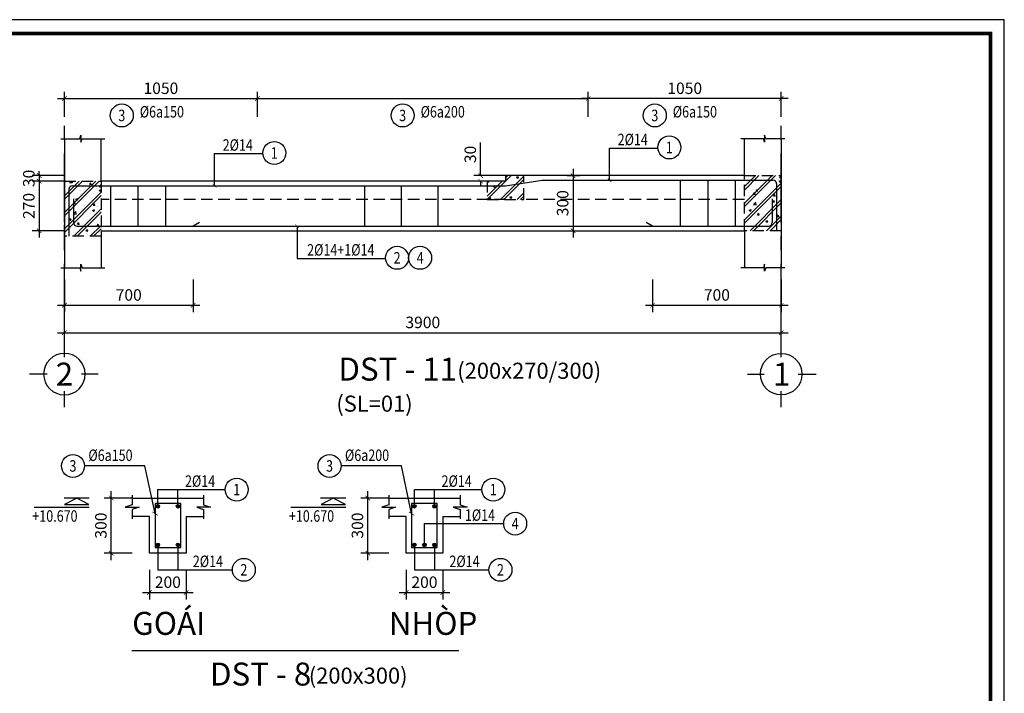
# Model space of a CAD drawing. Units: inches. Extents: x -78781 to 291682597901, y -251576 to 520260481864.
# Drawn here: x 1834701 to 1840058, y 218010 to 221675 of the extents above; entities that cross this region are included whole.
import ezdxf
from ezdxf.enums import TextEntityAlignment as Align

# ---------------------------------------------------------------- set-up
doc = ezdxf.new("R2010")
doc.units = ezdxf.units.IN
doc.header["$MEASUREMENT"] = 0
doc.header["$PDMODE"] = 3
doc.linetypes.add('CENTER', pattern=[2, 1.25, -0.25, 0.25, -0.25])
doc.linetypes.add('HIDDEN', pattern=[0.375, 0.25, -0.125])
for name, color, linetype in [('D-BAO', 4, 'Continuous'), ('DIM', 1, 'Continuous'), ('HATCH', 8, 'Continuous'), ('LINH-TINH', 7, 'Continuous'), ('NET KHUAT', 7, 'Continuous'), ('T-DAI', 3, 'Continuous'), ('TEXT', 4, 'Continuous'), ('TEXT-TD', 6, 'Continuous'), ('THEP', 2, 'Continuous'), ('TRUC', 9, 'CENTER')]:
    doc.layers.add(name, color=color, linetype=linetype)
doc.styles.get("Standard").update_dxf_attribs({"font": 'VHELVEN.TTF'})
doc.styles.add('TEXT-DIM', font='1.shx', dxfattribs={"width": 0.8})
doc.styles.add('TEXT-GHI CHU', font='VAVON.TTF')
doc.dimstyles.get("Standard").update_dxf_attribs({"dimtxt": 2.5, "dimasz": 25, "dimexe": 0.18, "dimexo": 0.0625, "dimgap": 0.09, "dimtad": 0, "dimtih": 1, "dimtoh": 1, "dimdec": 0, "dimzin": 0, "dimtxsty": 'Standard', "dimcen": 80, "dimadec": 0, "dimazin": 0, "dimtfac": 1, "dimtdec": 0, "dimtofl": 0, "dimtmove": 0, "dimatfit": 3, "dimldrblk": 'ARCHTICK', "dimfxl": 0.18, "dimtolj": 1, "dimtzin": 0, "dimarcsym": 0})
doc.dimstyles.new('TL 1-25', dxfattribs={"dimscale": 25, "dimtxt": 2.5, "dimasz": 1, "dimexe": 1.5, "dimexo": 0, "dimgap": 1, "dimtad": 1, "dimdec": 0, "dimtxsty": 'TEXT-DIM', "dimblk": 'ARCHTICK', "dimcen": 0, "dimdle": 1.5, "dimclrd": 1, "dimclre": 1, "dimclrt": 4, "dimadec": 0, "dimazin": 2, "dimtfac": 1, "dimtdec": 0, "dimtix": 1, "dimtofl": 0, "dimtmove": 0, "dimatfit": 3, "dimldrblk": 'ARCHTICK', "dimfxl": 1.5, "dimtolj": 1, "dimtzin": 0, "dimarcsym": 0})

# ---------------------------------------------------------------- blocks, each defined once
blk = doc.blocks.new('_ARCHTICK')
at = {"color": 0, "linetype": 'ByBlock', "const_width": 0.15}
blk.add_lwpolyline([(-0.5, -0.5), (0.5, 0.5)], dxfattribs=at)
blk = doc.blocks.new('*D1092')
at = {"layer": 'Defpoints', "color": 0}
for p in [(1835406.8, 218682), (1835606.8, 218682), (1835606.8, 218558.5)]:
    blk.add_point(p, dxfattribs=at)
at = {"layer": 'DIM', "color": 1, "lineweight": -2}
for p, q in [((1835406.8, 218682), (1835406.8, 218521)), ((1835606.8, 218682), (1835606.8, 218521)), ((1835369.3, 218558.5), (1835644.3, 218558.5))]:
    blk.add_line(p, q, dxfattribs=at)
at = {"layer": 'DIM', "color": 1, "lineweight": -2, "xscale": 25, "yscale": 25, "zscale": 25, "rotation": 180}
blk.add_blockref('_ARCHTICK', (1835406.8, 218558.5), dxfattribs=at)
at = {"layer": 'DIM', "color": 1, "lineweight": -2, "xscale": 25, "yscale": 25, "zscale": 25}
blk.add_blockref('_ARCHTICK', (1835606.8, 218558.5), dxfattribs=at)
at = {"layer": 'DIM', "color": 4, "insert": (1835506.8, 218614.7), "char_height": 62.5, "attachment_point": 5, "style": 'TEXT-DIM'}
blk.add_mtext('\\A1;200', dxfattribs=at)
blk = doc.blocks.new('*D1093')
at = {"layer": 'Defpoints', "color": 0}
for p in [(1835198.5, 219072.7), (1835312.6, 219072.7), (1835312.6, 218772.7)]:
    blk.add_point(p, dxfattribs=at)
at = {"layer": 'DIM', "color": 1, "lineweight": -2}
for p, q in [((1835198.5, 218735.2), (1835198.5, 219110.2)), ((1835312.6, 219072.7), (1835161, 219072.7)), ((1835312.6, 218772.7), (1835161, 218772.7))]:
    blk.add_line(p, q, dxfattribs=at)
at = {"layer": 'DIM', "color": 1, "lineweight": -2, "xscale": 25, "yscale": 25, "zscale": 25}
for p, rotation in [((1835198.5, 219072.7), 90), ((1835198.5, 218772.7), 270)]:
    blk.add_blockref('_ARCHTICK', p, dxfattribs=dict(at, rotation=rotation))
at = {"layer": 'DIM', "color": 4, "insert": (1835142.2, 218922.7), "char_height": 62.5, "attachment_point": 5, "rotation": 90, "style": 'TEXT-DIM'}
blk.add_mtext('\\A1;300', dxfattribs=at)
blk = doc.blocks.new('DC')
for p, q in [((3.26, 2.48), (-11.09, 2.48)), ((3.3, 0), (-3.3, 0))]:
    blk.add_line(p, q)
blk.add_lwpolyline([(-3.2, 1.71), (3.2, 1.71), (0, 0)], close=True)
blk = doc.blocks.new('*D1094')
at = {"layer": 'Defpoints', "color": 0}
for p in [(1836802.8, 218682), (1837002.8, 218682), (1837002.8, 218558.5)]:
    blk.add_point(p, dxfattribs=at)
at = {"layer": 'DIM', "color": 1, "lineweight": -2}
for p, q in [((1836802.8, 218682), (1836802.8, 218521)), ((1837002.8, 218682), (1837002.8, 218521)), ((1836765.3, 218558.5), (1837040.3, 218558.5))]:
    blk.add_line(p, q, dxfattribs=at)
at = {"layer": 'DIM', "color": 1, "lineweight": -2, "xscale": 25, "yscale": 25, "zscale": 25, "rotation": 180}
blk.add_blockref('_ARCHTICK', (1836802.8, 218558.5), dxfattribs=at)
at = {"layer": 'DIM', "color": 1, "lineweight": -2, "xscale": 25, "yscale": 25, "zscale": 25}
blk.add_blockref('_ARCHTICK', (1837002.8, 218558.5), dxfattribs=at)
at = {"layer": 'DIM', "color": 4, "insert": (1836902.8, 218614.7), "char_height": 62.5, "attachment_point": 5, "style": 'TEXT-DIM'}
blk.add_mtext('\\A1;200', dxfattribs=at)
blk = doc.blocks.new('*D1095')
at = {"layer": 'Defpoints', "color": 0}
for p in [(1836594.5, 219072.7), (1836708.6, 219072.7), (1836708.6, 218772.7)]:
    blk.add_point(p, dxfattribs=at)
at = {"layer": 'DIM', "color": 1, "lineweight": -2}
for p, q in [((1836594.5, 218735.2), (1836594.5, 219110.2)), ((1836708.6, 219072.7), (1836557, 219072.7)), ((1836708.6, 218772.7), (1836557, 218772.7))]:
    blk.add_line(p, q, dxfattribs=at)
at = {"layer": 'DIM', "color": 1, "lineweight": -2, "xscale": 25, "yscale": 25, "zscale": 25}
for p, rotation in [((1836594.5, 219072.7), 90), ((1836594.5, 218772.7), 270)]:
    blk.add_blockref('_ARCHTICK', p, dxfattribs=dict(at, rotation=rotation))
at = {"layer": 'DIM', "color": 4, "insert": (1836538.2, 218922.7), "char_height": 62.5, "attachment_point": 5, "rotation": 90, "style": 'TEXT-DIM'}
blk.add_mtext('\\A1;300', dxfattribs=at)
blk = doc.blocks.new('KHUNG A3')
blk.add_lwpolyline([(-42000, 0), (0, 0), (0, 29700), (-42000, 29700)], close=True)
at = {"color": 5, "const_width": 80}
blk.add_lwpolyline([(-41700, 300), (-300, 300), (-300, 29400), (-41700, 29400)], close=True, dxfattribs=at)
blk = doc.blocks.new('*D1156')
at = {"layer": 'Defpoints', "color": 0, "ltscale": 10}
for p in [(1835993.9, 221246.1), (1834943.9, 221146.1), (1835993.9, 221146.1)]:
    blk.add_point(p, dxfattribs=at)
at = {"layer": 'DIM', "color": 1, "lineweight": -2, "ltscale": 10}
for p, q in [((1834906.4, 221246.1), (1836031.4, 221246.1)), ((1834943.9, 221146.1), (1834943.9, 221283.6)), ((1835993.9, 221146.1), (1835993.9, 221283.6))]:
    blk.add_line(p, q, dxfattribs=at)
at = {"layer": 'DIM', "color": 1, "lineweight": -2, "ltscale": 10, "xscale": 25, "yscale": 25, "zscale": 25, "rotation": 180}
blk.add_blockref('_ARCHTICK', (1834943.9, 221246.1), dxfattribs=at)
at = {"layer": 'DIM', "color": 1, "lineweight": -2, "ltscale": 10, "xscale": 25, "yscale": 25, "zscale": 25}
blk.add_blockref('_ARCHTICK', (1835993.9, 221246.1), dxfattribs=at)
at = {"layer": 'DIM', "color": 4, "ltscale": 10, "insert": (1835468.9, 221302.3), "char_height": 62.5, "attachment_point": 5, "style": 'TEXT-DIM'}
blk.add_mtext('\\A1;1050', dxfattribs=at)
blk = doc.blocks.new('*D1157')
at = {"layer": 'Defpoints', "color": 0, "linetype": 'Continuous'}
for p in [(1834943.9, 220796.9), (1834806.6, 220526.9), (1834943.9, 220526.9)]:
    blk.add_point(p, dxfattribs=at)
at = {"layer": 'DIM', "color": 1, "linetype": 'Continuous', "lineweight": -2}
for p, q in [((1834806.6, 220834.4), (1834806.6, 220489.4)), ((1834943.9, 220796.9), (1834769.1, 220796.9)), ((1834943.9, 220526.9), (1834769.1, 220526.9))]:
    blk.add_line(p, q, dxfattribs=at)
at = {"layer": 'DIM', "color": 1, "linetype": 'Continuous', "lineweight": -2, "xscale": 25, "yscale": 25, "zscale": 25}
for p, rotation in [((1834806.6, 220796.9), 90), ((1834806.6, 220526.9), 270)]:
    blk.add_blockref('_ARCHTICK', p, dxfattribs=dict(at, rotation=rotation))
at = {"layer": 'DIM', "color": 4, "linetype": 'Continuous', "insert": (1834750.3, 220661.9), "char_height": 62.5, "attachment_point": 5, "rotation": 90, "style": 'TEXT-DIM'}
blk.add_mtext('\\A1;270', dxfattribs=at)
blk = doc.blocks.new('truc22')
at = {"layer": 'TRUC', "color": 11, "linetype": 'Continuous', "ltscale": 5}
for points in [[(-3.81, 1.87), (-3.81, 3.77)], [(-7.51, 0), (-5.68, 0)], [(-1.94, 0), (0, 0)], [(-3.81, -3.62), (-3.81, -1.87)]]:
    blk.add_lwpolyline(points, dxfattribs=at)
at = {"layer": 'TRUC', "color": 11, "linetype": 'Continuous'}
blk.add_circle((-3.81, 0), 2.27, dxfattribs=at)
blk = doc.blocks.new('*D1158')
at = {"layer": 'Defpoints', "color": 0, "ltscale": 10}
for p in [(1837793.9, 221246.1), (1837793.9, 221146.1), (1838843.9, 221146.1)]:
    blk.add_point(p, dxfattribs=at)
at = {"layer": 'DIM', "color": 1, "lineweight": -2, "ltscale": 10}
for p, q in [((1838881.4, 221246.1), (1837756.4, 221246.1)), ((1837793.9, 221146.1), (1837793.9, 221283.6)), ((1838843.9, 221146.1), (1838843.9, 221283.6))]:
    blk.add_line(p, q, dxfattribs=at)
at = {"layer": 'DIM', "color": 1, "lineweight": -2, "ltscale": 10, "xscale": 25, "yscale": 25, "zscale": 25, "rotation": 180}
blk.add_blockref('_ARCHTICK', (1837793.9, 221246.1), dxfattribs=at)
at = {"layer": 'DIM', "color": 1, "lineweight": -2, "ltscale": 10, "xscale": 25, "yscale": 25, "zscale": 25}
blk.add_blockref('_ARCHTICK', (1838843.9, 221246.1), dxfattribs=at)
at = {"layer": 'DIM', "color": 4, "ltscale": 10, "insert": (1838318.9, 221302.3), "char_height": 62.5, "attachment_point": 5, "style": 'TEXT-DIM'}
blk.add_mtext('\\A1;1050', dxfattribs=at)
blk = doc.blocks.new('*D1159')
at = {"layer": 'Defpoints', "color": 0, "ltscale": 750}
for p in [(1838843.9, 219972.1), (1834943.9, 219923.6), (1838843.9, 219923.6)]:
    blk.add_point(p, dxfattribs=at)
at = {"layer": 'DIM', "color": 1, "lineweight": -2, "ltscale": 750}
for p, q in [((1834906.4, 219972.1), (1838881.4, 219972.1)), ((1834943.9, 219923.6), (1834943.9, 220009.6)), ((1838843.9, 219923.6), (1838843.9, 220009.6))]:
    blk.add_line(p, q, dxfattribs=at)
at = {"layer": 'DIM', "color": 1, "lineweight": -2, "ltscale": 750, "xscale": 25, "yscale": 25, "zscale": 25, "rotation": 180}
blk.add_blockref('_ARCHTICK', (1834943.9, 219972.1), dxfattribs=at)
at = {"layer": 'DIM', "color": 1, "lineweight": -2, "ltscale": 750, "xscale": 25, "yscale": 25, "zscale": 25}
blk.add_blockref('_ARCHTICK', (1838843.9, 219972.1), dxfattribs=at)
at = {"layer": 'DIM', "color": 4, "ltscale": 750, "insert": (1836893.9, 220028.3), "char_height": 62.5, "attachment_point": 5, "style": 'TEXT-DIM'}
blk.add_mtext('\\A1;3900', dxfattribs=at)
blk = doc.blocks.new('*D1160')
at = {"layer": 'Defpoints', "color": 0, "ltscale": 750}
for p in [(1834943.9, 220262), (1835643.9, 220262), (1835643.9, 220121.5)]:
    blk.add_point(p, dxfattribs=at)
at = {"layer": 'DIM', "color": 1, "lineweight": -2, "ltscale": 750}
for p, q in [((1834943.9, 220262), (1834943.9, 220084)), ((1835643.9, 220262), (1835643.9, 220084)), ((1834906.4, 220121.5), (1835681.4, 220121.5))]:
    blk.add_line(p, q, dxfattribs=at)
at = {"layer": 'DIM', "color": 1, "lineweight": -2, "ltscale": 750, "xscale": 25, "yscale": 25, "zscale": 25, "rotation": 180}
blk.add_blockref('_ARCHTICK', (1834943.9, 220121.5), dxfattribs=at)
at = {"layer": 'DIM', "color": 1, "lineweight": -2, "ltscale": 750, "xscale": 25, "yscale": 25, "zscale": 25}
blk.add_blockref('_ARCHTICK', (1835643.9, 220121.5), dxfattribs=at)
at = {"layer": 'DIM', "color": 4, "ltscale": 750, "insert": (1835293.9, 220177.7), "char_height": 62.5, "attachment_point": 5, "style": 'TEXT-DIM'}
blk.add_mtext('\\A1;700', dxfattribs=at)
blk = doc.blocks.new('*D1161')
at = {"layer": 'Defpoints', "color": 0, "ltscale": 750}
for p in [(1838143.9, 220262), (1838843.9, 220262), (1838843.9, 220121.5)]:
    blk.add_point(p, dxfattribs=at)
at = {"layer": 'DIM', "color": 1, "lineweight": -2, "ltscale": 750}
for p, q in [((1838143.9, 220262), (1838143.9, 220084)), ((1838843.9, 220262), (1838843.9, 220084)), ((1838106.4, 220121.5), (1838881.4, 220121.5))]:
    blk.add_line(p, q, dxfattribs=at)
at = {"layer": 'DIM', "color": 1, "lineweight": -2, "ltscale": 750, "xscale": 25, "yscale": 25, "zscale": 25, "rotation": 180}
blk.add_blockref('_ARCHTICK', (1838143.9, 220121.5), dxfattribs=at)
at = {"layer": 'DIM', "color": 1, "lineweight": -2, "ltscale": 750, "xscale": 25, "yscale": 25, "zscale": 25}
blk.add_blockref('_ARCHTICK', (1838843.9, 220121.5), dxfattribs=at)
at = {"layer": 'DIM', "color": 4, "ltscale": 750, "insert": (1838493.9, 220177.7), "char_height": 62.5, "attachment_point": 5, "style": 'TEXT-DIM'}
blk.add_mtext('\\A1;700', dxfattribs=at)
blk = doc.blocks.new('*D1162')
at = {"layer": 'Defpoints', "color": 0, "linetype": 'Continuous'}
for p in [(1834806.6, 220826.9), (1834943.9, 220826.9), (1834943.9, 220796.9)]:
    blk.add_point(p, dxfattribs=at)
at = {"layer": 'DIM', "color": 1, "linetype": 'Continuous', "lineweight": -2}
for p, q in [((1834943.9, 220826.9), (1834769.1, 220826.9)), ((1834806.6, 220826.9), (1834806.6, 220851.9)), ((1834943.9, 220796.9), (1834769.1, 220796.9)), ((1834806.6, 220796.9), (1834806.6, 220771.9))]:
    blk.add_line(p, q, dxfattribs=at)
at = {"layer": 'DIM', "color": 1, "linetype": 'Continuous', "lineweight": -2, "xscale": 25, "yscale": 25, "zscale": 25}
for p, rotation in [((1834806.6, 220826.9), 270), ((1834806.6, 220796.9), 90)]:
    blk.add_blockref('_ARCHTICK', p, dxfattribs=dict(at, rotation=rotation))
at = {"layer": 'DIM', "color": 4, "linetype": 'Continuous', "insert": (1834750.3, 220811.9), "char_height": 62.5, "attachment_point": 5, "rotation": 90, "style": 'TEXT-DIM'}
blk.add_mtext('\\A1;30', dxfattribs=at)
blk = doc.blocks.new('*D1163')
at = {"layer": 'Defpoints', "color": 0, "linetype": 'Continuous'}
for p in [(1837208.6, 220826.9), (1837343.9, 220826.9), (1837343.9, 220796.9)]:
    blk.add_point(p, dxfattribs=at)
at = {"layer": 'DIM', "color": 1, "linetype": 'Continuous', "lineweight": -2}
for p, q in [((1837208.6, 220826.9), (1837208.6, 221007.8)), ((1837343.9, 220826.9), (1837171.1, 220826.9)), ((1837343.9, 220796.9), (1837171.1, 220796.9)), ((1837208.6, 220796.9), (1837208.6, 220771.9))]:
    blk.add_line(p, q, dxfattribs=at)
at = {"layer": 'DIM', "color": 1, "linetype": 'Continuous', "lineweight": -2, "xscale": 25, "yscale": 25, "zscale": 25}
for p, rotation in [((1837208.6, 220826.9), 270), ((1837208.6, 220796.9), 90)]:
    blk.add_blockref('_ARCHTICK', p, dxfattribs=dict(at, rotation=rotation))
at = {"layer": 'DIM', "color": 4, "linetype": 'Continuous', "insert": (1837152.3, 220942.3), "char_height": 62.5, "attachment_point": 5, "rotation": 90, "style": 'TEXT-DIM'}
blk.add_mtext('\\A1;30', dxfattribs=at)
blk = doc.blocks.new('*D1164')
at = {"layer": 'Defpoints', "color": 0, "ltscale": 750}
for p in [(1837678.6, 220826.9), (1837678.6, 220526.9), (1837711.1, 220526.9)]:
    blk.add_point(p, dxfattribs=at)
at = {"layer": 'DIM', "color": 1, "lineweight": -2, "ltscale": 750}
for p, q in [((1837678.6, 220826.9), (1837748.6, 220826.9)), ((1837711.1, 220864.4), (1837711.1, 220489.4)), ((1837678.6, 220526.9), (1837748.6, 220526.9))]:
    blk.add_line(p, q, dxfattribs=at)
at = {"layer": 'DIM', "color": 1, "lineweight": -2, "ltscale": 750, "xscale": 25, "yscale": 25, "zscale": 25}
for p, rotation in [((1837711.1, 220826.9), 90), ((1837711.1, 220526.9), 270)]:
    blk.add_blockref('_ARCHTICK', p, dxfattribs=dict(at, rotation=rotation))
at = {"layer": 'DIM', "color": 4, "ltscale": 750, "insert": (1837654.8, 220676.9), "char_height": 62.5, "attachment_point": 5, "rotation": 90, "style": 'TEXT-DIM'}
blk.add_mtext('\\A1;300', dxfattribs=at)

msp = doc.modelspace()

# ---------------------------------------------------------------- hatches: boundary and pattern name
at = {"layer": 'HATCH', "ltscale": 750}
h = msp.add_hatch(dxfattribs=at)
h.set_pattern_fill('CHAU-01', color=256, scale=15, style=0, pattern_type=2)
h.set_pattern_definition([(50, (-10909.95, -34219.04), (107.5890274, -9.4128202), [11.25, -123.75]), (355, (-10909.95, -34219.04), (-20.8127, 112.82882), [9, -99]), (100.4514, (-10900.98, -34219.83), (86.776407, 103.4159313), [9.5610285, -105.171317]), (46.1842, (-10909.95, -34189.04), (160.086157, -24.827852), [16.875, -185.625]), (96.6356, (-10896.6, -34191.11), (140.199406, 146.11768), [14.341543, -157.75695]), (351.1842, (-10909.95, -34189.04), (140.199292, 146.11779), [13.5, -148.5]), (21, (-10894.95, -34196.54), (89.536058, -60.3928336), [11.25, -123.75]), (326, (-10894.95, -34196.54), (36.4973, 108.772507), [9, -99]), (71.4514, (-10887.48, -34201.58), (126.033394, 48.3795745), [9.5610285, -105.171317]), (37.5, (-10909.946, -34219.043), (1.8239783, 49.9340781), [0, -97.8, 0, -100.5, 0, -99.375]), (7.5, (-10909.946, -34219.04), (39.4604306, 59.1617568), [0, -57.3, 0, -95.55, 0, -37.875]), (327.5, (-10943.396, -34219.043), (80.0733654, -3.3832308), [0, -37.5, 0, -117, 0, -155.25]), (317.5, (-10958.396, -34219.04), (87.4779254, 15.0157473), [0, -48.75, 0, -77.7, 0, -110.25]), (45, (-10909.946, -34219.04), (-45.0780573, 45.0780573), []), (45, (-10909.946, -34200.67), (-45.0780573, 45.0780573), [])])
h.paths.add_polyline_path([(1837343.9, 220826.9), (1837343.9, 220796.9), (1837243.9, 220796.9), (1837243.9, 220696.9), (1837443.9, 220696.9), (1837443.9, 220826.9)])
h = msp.add_hatch(dxfattribs=at)
h.set_pattern_fill('CHAU-01', color=256, scale=15, style=0, pattern_type=2)
h.set_pattern_definition([(50, (-49983.56, -2785.645), (107.5890274, -9.4128202), [11.25, -123.75]), (355, (-49983.56, -2785.65), (-20.8127, 112.82882), [9, -99]), (100.4514, (-49974.59, -2786.43), (86.776407, 103.4159313), [9.5610285, -105.171317]), (46.1842, (-49983.56, -2755.65), (160.086157, -24.827852), [16.875, -185.625]), (96.6356, (-49970.22, -2757.71), (140.199406, 146.11768), [14.341543, -157.75695]), (351.1842, (-49983.56, -2755.65), (140.199292, 146.11779), [13.5, -148.5]), (21, (-49968.56, -2763.145), (89.536058, -60.3928336), [11.25, -123.75]), (326, (-49968.56, -2763.15), (36.4973, 108.772507), [9, -99]), (71.4514, (-49961.09, -2768.18), (126.0333943, 48.3795745), [9.5610285, -105.171317]), (37.5, (-49983.556, -2785.645), (1.8239783, 49.9340781), [0, -97.8, 0, -100.5, 0, -99.375]), (7.5, (-49983.556, -2785.645), (39.4604306, 59.1617568), [0, -57.3, 0, -95.55, 0, -37.875]), (327.5, (-50017.006, -2785.645), (80.0733654, -3.3832308), [0, -37.5, 0, -117, 0, -155.25]), (317.5, (-50032.006, -2785.645), (87.4779254, 15.0157473), [0, -48.75, 0, -77.7, 0, -110.25]), (45, (-49983.556, -2785.645), (-45.0780573, 45.0780573), []), (45, (-49983.556, -2767.27), (-45.0780573, 45.0780573), [])])
h.paths.add_polyline_path([(1838643.9, 220826.9), (1838843.9, 220826.9), (1838843.9, 220526.9), (1838643.9, 220526.9)])
h = msp.add_hatch(dxfattribs=at)
h.set_pattern_fill('CHAU-01', color=256, scale=15, style=0, pattern_type=2)
h.set_pattern_definition([(50, (-53683.56, -2835.645), (107.5890274, -9.4128202), [11.25, -123.75]), (355, (-53683.56, -2835.65), (-20.8127, 112.82882), [9, -99]), (100.4514, (-53674.59, -2836.43), (86.776407, 103.4159313), [9.5610285, -105.171317]), (46.1842, (-53683.56, -2805.65), (160.086157, -24.827852), [16.875, -185.625]), (96.6356, (-53670.22, -2807.71), (140.199406, 146.11768), [14.341543, -157.75695]), (351.1842, (-53683.56, -2805.65), (140.199292, 146.11779), [13.5, -148.5]), (21, (-53668.56, -2813.145), (89.536058, -60.3928336), [11.25, -123.75]), (326, (-53668.56, -2813.15), (36.4973, 108.772507), [9, -99]), (71.4514, (-53661.09, -2818.18), (126.0333943, 48.3795745), [9.5610285, -105.171317]), (37.5, (-53683.556, -2835.645), (1.8239783, 49.9340781), [0, -97.8, 0, -100.5, 0, -99.375]), (7.5, (-53683.556, -2835.645), (39.4604306, 59.1617568), [0, -57.3, 0, -95.55, 0, -37.875]), (327.5, (-53717.006, -2835.645), (80.0733654, -3.3832308), [0, -37.5, 0, -117, 0, -155.25]), (317.5, (-53732.006, -2835.645), (87.4779254, 15.0157473), [0, -48.75, 0, -77.7, 0, -110.25]), (45, (-53683.556, -2835.645), (-45.0780573, 45.0780573), []), (45, (-53683.556, -2817.27), (-45.0780573, 45.0780573), [])])
h.paths.add_polyline_path([(1834943.9, 220796.9), (1835143.9, 220796.9), (1835143.9, 220496.9), (1834943.9, 220496.9)])
at = {"layer": 'THEP'}
for points in [[(1835461.8, 219027.7, 1), (1835441.8, 219027.7, 1)], [(1835571.8, 219027.7, 1), (1835551.8, 219027.7, 1)], [(1836857.8, 219027.7, 1), (1836837.8, 219027.7, 1)], [(1836967.8, 219027.7, 1), (1836947.8, 219027.7, 1)], [(1835441.8, 218817.7, 1), (1835461.8, 218817.7, 1)], [(1835571.8, 218817.7, 1), (1835551.8, 218817.7, 1)], [(1836837.8, 218817.7, 1), (1836857.8, 218817.7, 1)], [(1836912.8, 218817.7, 1), (1836892.8, 218817.7, 1)], [(1836967.8, 218817.7, 1), (1836947.8, 218817.7, 1)]]:
    msp.add_hatch(color=256, dxfattribs=at).paths.add_polyline_path(points)

# ---------------------------------------------------------------- linework, layer by layer
at = {"layer": 'D-BAO', "ltscale": 100}
for p, q in [((1834943.9, 221027.9), (1834943.9, 220325.9)), ((1835143.9, 220796.9), (1835143.9, 221027.9)), ((1838643.9, 220826.9), (1838643.9, 221027.9)), ((1838843.9, 221027.9), (1838843.9, 220325.9)), ((1838643.9, 220826.9), (1837343.9, 220826.9)), ((1837343.9, 220796.9), (1835143.9, 220796.9)), ((1835143.9, 220526.9), (1838643.9, 220526.9)), ((1835143.9, 220526.9), (1835143.9, 220325.9)), ((1838643.9, 220526.9), (1838643.9, 220325.9))]:
    msp.add_line(p, q, dxfattribs=at)
at = {"layer": 'D-BAO', "ltscale": 1000}
for p, q in [((1838843.9, 220826.9), (1838843.9, 220826.9)), ((1834943.9, 220796.9), (1834943.9, 220796.9)), ((1834943.9, 220526.9), (1834943.9, 220526.9)), ((1838843.9, 220526.9), (1838843.9, 220526.9))]:
    msp.add_line(p, q, dxfattribs=at)
at = {"layer": 'D-BAO'}
for p, q in [((1835312.6, 219072.7), (1835701.1, 219072.7)), ((1836708.6, 219072.7), (1837097.1, 219072.7)), ((1835406.8, 218972.7), (1835312.6, 218972.7)), ((1835406.8, 218772.7), (1835406.8, 218972.7)), ((1835606.8, 218972.7), (1835606.8, 218772.7)), ((1835606.8, 218972.7), (1835701.1, 218972.7)), ((1836802.8, 218972.7), (1836708.6, 218972.7)), ((1836802.8, 218772.7), (1836802.8, 218972.7)), ((1837002.8, 218972.7), (1837002.8, 218772.7)), ((1837002.8, 218972.7), (1837097.1, 218972.7)), ((1835606.8, 218772.7), (1835406.8, 218772.7)), ((1837002.8, 218772.7), (1836802.8, 218772.7))]:
    msp.add_line(p, q, dxfattribs=at)
at = {"layer": 'DIM', "ltscale": 10}
msp.add_line((1835993.9, 221246.1), (1837793.9, 221246.1), dxfattribs=at)
at = {"layer": 'LINH-TINH', "linetype": 'HIDDEN', "ltscale": 250}
for p, q in [((1838643.9, 220826.9), (1838643.9, 220826.9)), ((1835143.9, 220796.9), (1835143.9, 220796.9)), ((1837343.9, 220696.9), (1835143.9, 220696.9)), ((1838643.9, 220696.9), (1837443.9, 220696.9)), ((1835143.9, 220496.9), (1835143.9, 220496.9)), ((1838643.9, 220526.9), (1838643.9, 220526.9))]:
    msp.add_line(p, q, dxfattribs=at)
for points in [[(1837343.9, 220826.9), (1837343.9, 220796.9), (1837243.9, 220796.9), (1837243.9, 220696.9), (1837443.9, 220696.9), (1837443.9, 220826.9), (1837343.9, 220826.9)], [(1838643.9, 220826.9), (1838843.9, 220826.9), (1838843.9, 220526.9), (1838643.9, 220526.9), (1838643.9, 220826.9)], [(1834943.9, 220796.9), (1835143.9, 220796.9), (1835143.9, 220496.9), (1834943.9, 220496.9), (1834943.9, 220796.9)]]:
    msp.add_lwpolyline(points, dxfattribs=at)
at = {"layer": 'LINH-TINH', "ltscale": 500}
for points in [[(1835451.8, 219026), (1835451.8, 219118.6), (1835818.9, 219118.6)], [(1835561.8, 219026.7), (1835561.8, 219118.6)], [(1836847.8, 219026), (1836847.8, 219118.6), (1837214.9, 219118.6)], [(1836957.8, 219026.7), (1836957.8, 219118.6)], [(1836902.8, 218817.7), (1836902.8, 218933.6), (1837333.9, 218933.6)], [(1835451.8, 218817.7), (1835451.8, 218682), (1835857.7, 218682)], [(1835561.8, 218817.7), (1835561.8, 218682)], [(1836847.8, 218817.7), (1836847.8, 218682), (1837253.7, 218682)], [(1836957.8, 218817.7), (1836957.8, 218682)]]:
    msp.add_lwpolyline(points, dxfattribs=at)
at = {"layer": 'LINH-TINH', "ltscale": 10}
for points in [[(1835312.6, 219087.5), (1835312.6, 219035.1), (1835275.1, 219022.6), (1835350.1, 219022.6), (1835312.6, 219010.1), (1835312.6, 218959.6)], [(1835701.1, 219087.5), (1835701.1, 219035.1), (1835738.6, 219022.6), (1835663.6, 219022.6), (1835701.1, 219010.1), (1835701.1, 218959.6)], [(1836708.6, 219087.5), (1836708.6, 219035.1), (1836671.1, 219022.6), (1836746.1, 219022.6), (1836708.6, 219010.1), (1836708.6, 218959.6)], [(1837097.1, 219087.5), (1837097.1, 219035.1), (1837134.6, 219022.6), (1837059.6, 219022.6), (1837097.1, 219010.1), (1837097.1, 218959.6)]]:
    msp.add_lwpolyline(points, dxfattribs=at)
at = {"layer": 'LINH-TINH'}
for centre in [(1835256.2, 221154.3), (1836784.2, 221154.3), (1838156.2, 221154.3), (1838235, 220980.3), (1836086, 220950.3), (1836754.1, 220379.8), (1836879.1, 220379.8), (1834990.4, 219247.4), (1836386.4, 219247.4)]:
    msp.add_circle(centre, 62.5, dxfattribs=at)
at = {"layer": 'LINH-TINH', "ltscale": 500}
for centre in [(1835881.4, 219118.6), (1837277.4, 219118.6), (1837396.4, 218933.6), (1835920.2, 218682), (1837316.2, 218682)]:
    msp.add_circle(centre, 62.5, dxfattribs=at)
at = {"layer": 'NET KHUAT', "ltscale": 10}
for points in [[(1834923.9, 221027.9), (1835027.9, 221027.9), (1835034.1, 221046.6), (1835034.1, 221009.1), (1835040.4, 221027.9), (1835163.9, 221027.9)], [(1838863.9, 221027.9), (1838760, 221027.9), (1838753.8, 221046.6), (1838753.8, 221009.1), (1838747.5, 221027.9), (1838623.9, 221027.9)], [(1834923.9, 220325.9), (1835027.9, 220325.9), (1835034.1, 220307.1), (1835034.1, 220344.6), (1835040.4, 220325.9), (1835163.9, 220325.9)], [(1838863.9, 220325.9), (1838760, 220325.9), (1838753.8, 220307.1), (1838753.8, 220344.6), (1838747.5, 220325.9), (1838623.9, 220325.9)]]:
    msp.add_lwpolyline(points, dxfattribs=at)
at = {"layer": 'T-DAI', "linetype": 'Continuous'}
for p, q in [((1835193.9, 220771.9), (1835193.9, 220551.9)), ((1835343.9, 220771.9), (1835343.9, 220551.9)), ((1835493.9, 220771.9), (1835493.9, 220551.9)), ((1836575.9, 220771.9), (1836575.9, 220551.9)), ((1836775.9, 220771.9), (1836775.9, 220551.9)), ((1836975.9, 220771.9), (1836975.9, 220551.9)), ((1838293.9, 220801.9), (1838293.9, 220551.9)), ((1838443.9, 220801.9), (1838443.9, 220551.9)), ((1838593.9, 220801.9), (1838593.9, 220551.9))]:
    msp.add_line(p, q, dxfattribs=at)
at = {"layer": 'T-DAI'}
for points in [[(1835437.1, 218803), (1835576.6, 218803), (1835576.6, 219042.5), (1835437.1, 219042.5)], [(1836833.1, 218803), (1836972.6, 218803), (1836972.6, 219042.5), (1836833.1, 219042.5)]]:
    msp.add_lwpolyline(points, close=True, dxfattribs=at)
at = {"layer": 'TEXT-TD'}
msp.add_line((1835310.8, 218242.5), (1837089.8, 218242.5), dxfattribs=at)
at = {"layer": 'THEP', "linetype": 'Continuous'}
for p, q in [((1834988.9, 220771.9), (1837343.9, 220771.9)), ((1837543.9, 220801.9), (1838798.9, 220801.9)), ((1837777.1, 220801.9), (1838798.9, 220801.9)), ((1835013.6, 220551.9), (1838774.3, 220551.9))]:
    msp.add_line(p, q, dxfattribs=at)
at = {"layer": 'THEP', "ltscale": 750}
msp.add_line((1837343.9, 220771.9), (1837543.9, 220801.9), dxfattribs=at)
at = {"layer": 'THEP', "ltscale": 10}
for p, q in [((1838818.9, 220781.9), (1838818.9, 220526.9)), ((1834968.9, 220751.9), (1834968.9, 220496.9)), ((1834993.6, 220701.6), (1834993.6, 220571.9)), ((1838794.3, 220701.6), (1838794.3, 220571.9))]:
    msp.add_line(p, q, dxfattribs=at)
at = {"layer": 'THEP', "linetype": 'Continuous'}
msp.add_lwpolyline([(1835678.4, 220572.1), (1835643.9, 220551.9), (1838143.9, 220551.9), (1838109, 220571.4)], dxfattribs=at)
at = {"layer": 'THEP'}
for centre in [(1835451.8, 219027.7), (1835561.8, 219027.7), (1836847.8, 219027.7), (1836957.8, 219027.7), (1835451.8, 218817.7), (1835561.8, 218817.7), (1836847.8, 218817.7), (1836902.8, 218817.7), (1836957.8, 218817.7)]:
    msp.add_circle(centre, 10, dxfattribs=at)
at = {"layer": 'THEP', "ltscale": 10}
for centre, start, end in [((1834988.9, 220751.9), 90, 180), ((1838798.9, 220781.9), 0, 90)]:
    msp.add_arc(centre, 20, start, end, dxfattribs=at)
at = {"layer": 'THEP'}
for centre, start, end in [((1835013.6, 220571.9), 180, 270), ((1838774.3, 220571.9), 270, 0)]:
    msp.add_arc(centre, 20, start, end, dxfattribs=at)
at = {"layer": 'TRUC', "ltscale": 300}
for p, q in [((1834943.9, 219972.1), (1834943.9, 221214.6)), ((1838843.9, 219972.1), (1838843.9, 221214.6))]:
    msp.add_line(p, q, dxfattribs=at)

# ---------------------------------------------------------------- block references
at = {"color": 7, "xscale": 0.25, "yscale": 0.25, "zscale": 0.2499999999640069}
msp.add_blockref('KHUNG A3', (1840057.7, 214250.5), dxfattribs=at)
at = {"color": 7, "xscale": -20.83333333302289, "yscale": 20.83333333337214, "zscale": 20.83333333333334, "rotation": 180}
for p in [(1835010.7, 219072.7), (1836406.7, 219072.7)]:
    msp.add_blockref('DC', p, dxfattribs=at)
at = {"layer": 'TRUC', "ltscale": 10, "yscale": 49.77599999995437, "zscale": 49.776}
for p, xscale in [((1834754.4, 219746.9), -49.77600000007078), ((1839033.5, 219746.9), 49.77600000007078)]:
    msp.add_blockref('truc22', p, dxfattribs=dict(at, xscale=xscale))

# ---------------------------------------------------------------- texts
at = {"layer": 'TEXT', "style": 'TEXT-DIM', "width": 0.8}
for s, p in [('%%C6a150', (1835474.3, 221174.5)), ('%%C6a200', (1837002.3, 221174.5)), ('%%C6a150', (1838374.3, 221174.5)), ('3', (1835256.2, 221154.3)), ('3', (1836784.2, 221154.3)), ('3', (1838156.2, 221154.3)), ('2%%C14', (1838036.2, 221023.6)), ('2%%C14', (1835887.2, 220993.6)), ('1', (1836086, 220950.3)), ('1', (1838235, 220980.3)), ('2%%C14+1%%C14', (1836447.7, 220423.1)), ('2', (1836754.1, 220379.8)), ('4', (1836879.1, 220379.8)), ('3', (1834990.4, 219247.4)), ('3', (1836386.4, 219247.4)), ('1', (1835881.4, 219118.6)), ('1', (1837277.4, 219118.6)), ('4', (1837396.4, 218933.6)), ('2', (1835920.2, 218682)), ('2', (1837316.2, 218682))]:
    msp.add_text(s, height=62.5, dxfattribs=at).set_placement(p, align=Align.MIDDLE_CENTER)
for s, p in [('%%C6a150', (1835074.4, 219274.2)), ('%%C6a200', (1836470.4, 219274.2)), ('2%%C14', (1835600.1, 219133.6)), ('2%%C14', (1836996.1, 219133.6)), ('1%%C14', (1837123.1, 218948.6)), ('2%%C14', (1835642.6, 218697)), ('2%%C14', (1837038.6, 218697))]:
    msp.add_text(s, height=62.5, dxfattribs=at).set_placement(p)
at = {"layer": 'TEXT', "color": 6, "style": 'TEXT-DIM', "width": 0.8}
for p in [(1834769.4, 218943.6), (1836165.4, 218943.6)]:
    msp.add_text('+10.670', height=62.5, dxfattribs=at).set_placement(p)
at = {"layer": 'TEXT-TD', "style": 'TEXT-GHI CHU'}
for s, p in [('2', (1834943.9, 219746.9, 0)), ('1', (1838846.6, 219746.9, 0))]:
    msp.add_text(s, height=125, dxfattribs=at).set_placement(p, align=Align.MIDDLE_CENTER)
for s, p in [('%%UDST - 11', (1836434.6, 219711.5)), ('%%UGOÁI', (1835312.7, 218328.2)), ('%%UNHÒP', (1836708.7, 218328.2)), ('%%UDST - 8', (1835735.9, 218052.4))]:
    msp.add_text(s, height=125, dxfattribs=at).set_placement(p)
for s, p in [('(200x270/300)', (1837472.9, 219753.9)), ('(SL=01)', (1836631.1, 219575)), ('(200x300)', (1836542.2, 218094.9))]:
    msp.add_text(s, height=87.5, dxfattribs=at).set_placement(p, align=Align.MIDDLE)

# ---------------------------------------------------------------- dimensions: what is measured, and where the dimension line sits
at = {"layer": 'DIM', "ltscale": 10}
dim = msp.add_linear_dim(base=(1835993.9, 221246.1), p1=(1834943.9, 221146.1), p2=(1835993.9, 221146.1), dimstyle='TL 1-25', dxfattribs=at)
dim.commit()
dim.dimension.update_dxf_attribs({"geometry": '*D1156', "text_midpoint": (1835468.9, 221302.3)})
dim = msp.add_linear_dim(base=(1837793.9, 221246.1), p1=(1838843.9, 221146.1), p2=(1837793.9, 221146.1), angle=180, dimstyle='TL 1-25', dxfattribs=at)
dim.commit()
dim.dimension.update_dxf_attribs({"geometry": '*D1158', "text_midpoint": (1838318.9, 221302.3)})
at = {"layer": 'DIM', "linetype": 'Continuous'}
dim = msp.add_linear_dim(base=(1837208.6, 220826.9), p1=(1837343.9, 220796.9), p2=(1837343.9, 220826.9), angle=90, dimstyle='TL 1-25', dxfattribs=at)
dim.commit()
dim.dimension.update_dxf_attribs({"geometry": '*D1163', "text_midpoint": (1837208.6, 220942.3), "dimtype": 160})
for base, p2, picture, middle in [((1834806.6, 220826.9), (1834943.9, 220826.9), '*D1162', (1834750.3, 220811.9)), ((1834806.6, 220526.9), (1834943.9, 220526.9), '*D1157', (1834750.3, 220661.9))]:
    dim = msp.add_linear_dim(base=base, p1=(1834943.9, 220796.9), p2=p2, angle=90, dimstyle='TL 1-25', dxfattribs=at)
    dim.commit()
    dim.dimension.update_dxf_attribs({"geometry": picture, "text_midpoint": middle})
at = {"layer": 'DIM', "ltscale": 750}
dim = msp.add_linear_dim(base=(1837711.1, 220526.9), p1=(1837678.6, 220826.9), p2=(1837678.6, 220526.9), angle=90, dimstyle='TL 1-25', dxfattribs=at)
dim.commit()
dim.dimension.update_dxf_attribs({"geometry": '*D1164', "text_midpoint": (1837654.8, 220676.9)})
for base, p1, p2, picture, middle in [((1835643.9, 220121.5), (1834943.9, 220262), (1835643.9, 220262), '*D1160', (1835293.9, 220177.7)), ((1838843.9, 220121.5), (1838143.9, 220262), (1838843.9, 220262), '*D1161', (1838493.9, 220177.7)), ((1838843.9, 219972.1), (1834943.9, 219923.6), (1838843.9, 219923.6), '*D1159', (1836893.9, 220028.3))]:
    dim = msp.add_linear_dim(base=base, p1=p1, p2=p2, dimstyle='TL 1-25', dxfattribs=at)
    dim.commit()
    dim.dimension.update_dxf_attribs({"geometry": picture, "text_midpoint": middle})
at = {"layer": 'DIM'}
for base, p1, p2, picture, middle in [((1835198.5, 219072.7), (1835312.6, 218772.7), (1835312.6, 219072.7), '*D1093', (1835142.2, 218922.7)), ((1836594.5, 219072.7), (1836708.6, 218772.7), (1836708.6, 219072.7), '*D1095', (1836538.2, 218922.7))]:
    dim = msp.add_linear_dim(base=base, p1=p1, p2=p2, angle=270, dimstyle='TL 1-25', dxfattribs=at)
    dim.commit()
    dim.dimension.update_dxf_attribs({"geometry": picture, "text_midpoint": middle})
for base, p1, p2, picture, middle in [((1835606.8, 218558.5), (1835406.8, 218682), (1835606.8, 218682), '*D1092', (1835506.8, 218558.5)), ((1837002.8, 218558.5), (1836802.8, 218682), (1837002.8, 218682), '*D1094', (1836902.8, 218558.5))]:
    dim = msp.add_linear_dim(base=base, p1=p1, p2=p2, angle=180, dimstyle='TL 1-25', dxfattribs=at)
    dim.commit()
    dim.dimension.update_dxf_attribs({"geometry": picture, "text_midpoint": middle, "dimtype": 160})

# ---------------------------------------------------------------- leaders
at = {"layer": 'LINH-TINH'}
for points in [[(1837910, 220801.9), (1837910, 220977.1), (1838172.6, 220977.1)], [(1835761, 220771.9), (1835761, 220947.1), (1836023.6, 220947.1)], [(1836209.6, 220551.9), (1836209.6, 220376.6), (1836691.7, 220376.6)]]:
    msp.add_leader(points, dimstyle='Standard', override={"dimasz": 20, "dimtxsty": 'Standard', "dimldrblk": 'ARCHTICK'}, dxfattribs=at)
at = {"layer": 'LINH-TINH', "ltscale": 500}
for points in [[(1835437.1, 218988), (1835381.6, 219247.4), (1835052.9, 219247.4)], [(1836833.1, 218988), (1836777.6, 219247.4), (1836448.9, 219247.4)]]:
    msp.add_leader(points, dimstyle='Standard', dxfattribs=at)

doc.saveas('drawing.dxf')
